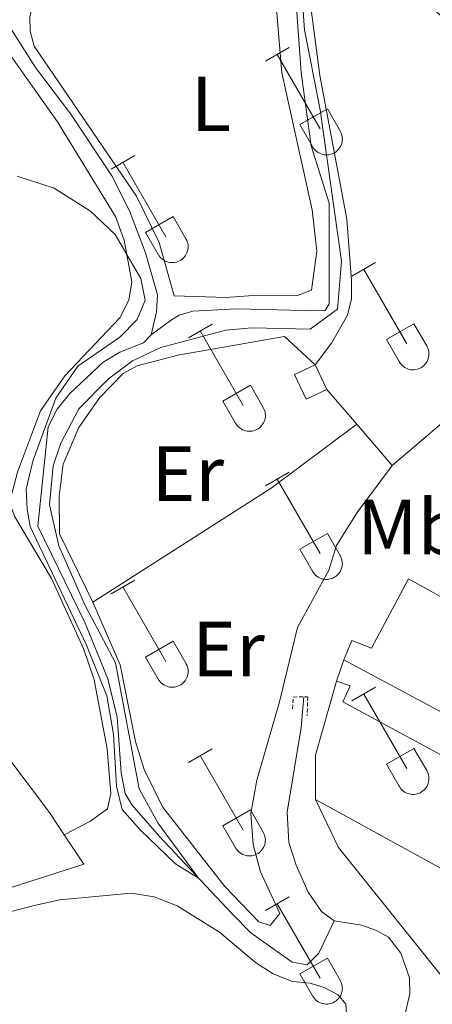
# Model space of a CAD drawing. Units: metres. Extents: x 611322 to 615824, y 4645639 to 4648680.
# Drawn here: x 612220 to 612273, y 4647378 to 4647504 of the extents above; entities that cross this region are included whole.
import ezdxf
from ezdxf.enums import TextEntityAlignment as Align

# ---------------------------------------------------------------- set-up
doc = ezdxf.new("R2010")
doc.units = ezdxf.units.M
doc.header["$MEASUREMENT"] = 0
doc.linetypes.add('TRAZOS', pattern=[0.75, 0.5, -0.25])
for name, color, linetype, lineweight in [('Level 13', 5, 'Continuous', 0), ('Level 15', 1, 'Continuous', 0), ('Level 16', 1, 'Continuous', 0), ('Level 20', 19, 'Continuous', 0), ('Level 21', 19, 'Continuous', 0), ('Level 36', 19, 'Continuous', 40), ('Level 37', 92, 'Continuous', 0), ('Level 5', 36, 'Continuous', 0), ('Level 52', 1, 'Continuous', 13)]:
    doc.layers.add(name, color=color, linetype=linetype, lineweight=lineweight)
doc.styles.add('Arial', font='ARIAL.TTF', dxfattribs={"height": 0.2})

msp = doc.modelspace()

# ---------------------------------------------------------------- linework, layer by layer
at = {"layer": 'Level 13', "color": 5, "linetype": 'Continuous', "lineweight": 0, "ltscale": 0.5}
for points in [[(612237.15, 4647464, 379.83), (612239.76, 4647465.94, 379.39), (612240.78, 4647466.52, 379.36), (612242.54, 4647467.04, 379.36), (612248.14, 4647467.33, 379.3), (612258.57, 4647467.07, 379.33), (612259.52, 4647467.13, 379.33), (612260.05, 4647468, 379.33), (612260.04, 4647480.89, 379.14), (612257.72, 4647488.29, 379.02), (612256.43, 4647497.7, 378.93), (612255.43, 4647512, 378.77), (612253.9, 4647522.55, 378.43), (612249.35, 4647537.75, 378.62), (612242.88, 4647552.78, 378.37), (612236.82, 4647562.58, 378.09), (612232.18, 4647568.94, 377.91), (612230.05, 4647571.08, 377.91), (612223.64, 4647575.71, 377.78), (612218.8, 4647580.74, 377.54), (612209.01, 4647589.42, 377.32)], [(612237.15, 4647464, 379.83), (612237.87, 4647466.97, 379.83), (612237.97, 4647469.13, 379.8), (612236.42, 4647474.52, 379.73), (612234.4, 4647479.91, 379.49), (612232.1, 4647484.43, 379.3), (612226.84, 4647492.34, 379.02), (612222.31, 4647498.33, 378.9), (612217.73, 4647505.49, 378.77), (612209.86, 4647515.7, 378.62), (612198.26, 4647528.06, 378.47)], [(612260.7, 4647388.72, 380.88), (612258.71, 4647384.55, 380.6), (612257.22, 4647383.07, 380.48), (612255.3, 4647383.39, 380.44), (612249.99, 4647387.18, 380.26), (612247.53, 4647389.66, 380.1), (612238.23, 4647399.54, 379.89), (612234.66, 4647403.63, 379.89), (612233.83, 4647405.06, 379.89), (612233.31, 4647407.78, 379.89), (612232.81, 4647414.9, 379.89), (612231.59, 4647419.79, 379.86), (612228.68, 4647426.95, 379.83), (612222.61, 4647439.4, 379.83), (612223.93, 4647452.17, 379.83), (612225.08, 4647454.43, 379.83), (612226.73, 4647456.46, 379.83), (612231.01, 4647460.47, 379.83), (612233.15, 4647461.76, 379.83), (612236.16, 4647462.98, 379.83), (612237.15, 4647464, 379.83)], [(612256.77, 4647417.49, 381.36), (612256.44, 4647413.57, 380.94), (612254.63, 4647402.66, 380.88), (612254.86, 4647398.79, 380.88), (612255.81, 4647395.85, 380.88), (612257.35, 4647392.38, 380.88), (612259.07, 4647389.9, 380.88), (612260.7, 4647388.72, 380.88)], [(612269.78, 4647376.59, 381.09), (612270.41, 4647379.34, 381), (612270.36, 4647381.38, 381), (612269.26, 4647384.57, 380.97), (612267.65, 4647386.62, 380.94), (612266.14, 4647387.49, 380.91), (612264.2, 4647388.18, 380.88), (612260.7, 4647388.72, 380.88)]]:
    msp.add_polyline3d(points, dxfattribs=at)
at = {"layer": 'Level 15', "linetype": 'Continuous', "lineweight": 13}
for points in [[(612259.74, 4647456.98, 383.72), (612257.1, 4647455.72, 383.9), (612255.59, 4647458.88, 383.53), (612258.23, 4647460.14, 383.35)], [(612258.23, 4647460.14, 383.35), (612259.74, 4647456.98, 383.72)]]:
    msp.add_polyline3d(points, dxfattribs=at)
at = {"layer": 'Level 15', "color": 20, "linetype": 'Continuous', "lineweight": 13}
for points in [[(612261.94, 4647422.24, 386.92), (612262.94, 4647424.75, 386.52), (612265.5, 4647423.75, 387.94), (612270.24, 4647432.64, 387.29), (612313.97, 4647408.4, 387.36), (612307.9, 4647397.62, 387.51)], [(612307.9, 4647397.62, 387.51), (612261.94, 4647422.24, 386.92)], [(612258.28, 4647404.32, 387.76), (612258.3, 4647410.01, 387.54), (612261, 4647419.5, 387.26)], [(612261, 4647419.5, 387.26), (612262.76, 4647418.9, 387.23), (612261.82, 4647416.83, 387.57), (612305.45, 4647393.26, 387.63)], [(612299.02, 4647381.95, 387.79), (612258.28, 4647404.32, 387.76)]]:
    msp.add_polyline3d(points, dxfattribs=at)
at = {"layer": 'Level 16', "color": 1, "linetype": 'Continuous', "lineweight": 13, "ltscale": 0.5}
for points in [[(612207.18, 4647424.88, 382.13), (612214.28, 4647415.61, 382.27), (612224.1, 4647402.62, 382.02), (612225.98, 4647399.78, 382.07)], [(612261, 4647419.5, 386.76), (612261.94, 4647422.24, 386.76)], [(612275.48, 4647380.4, 386.88), (612261.26, 4647398.12, 387.03), (612258.28, 4647404.32, 386.85)], [(612225.98, 4647399.78, 382.07), (612228.5, 4647395.98, 382.14), (612215.77, 4647391.95, 382.17), (612215.07, 4647392.64, 382.18)]]:
    msp.add_polyline3d(points, dxfattribs=at)
at = {"layer": 'Level 20', "color": 19, "linetype": 'Continuous', "lineweight": 0, "ltscale": 0.5}
for points in [[(612258.23, 4647460.14, 381.83), (612260.35, 4647462.91, 381.43), (612262.4, 4647466.52, 381.12), (612262.91, 4647468.63, 381.06), (612262.92, 4647470.98, 381.06), (612262.33, 4647478.84, 380.94), (612258.84, 4647497.32, 380.87), (612257.07, 4647510.71, 380.97), (612266.42, 4647511.88, 380.72), (612278.75, 4647501.26, 380.78), (612292.19, 4647490.16, 381.37), (612301.8, 4647481.34, 382.48), (612293.17, 4647471.39, 382.39), (612277.67, 4647455.3, 382.2), (612268.14, 4647447.2, 382.02)], [(612229.66, 4647429.64, 381.62), (612225.37, 4647438.42, 381.65), (612225.32, 4647443.27, 381.62), (612225.86, 4647447.38, 381.62), (612227.86, 4647452.11, 381.62), (612230.54, 4647455.9, 381.77), (612233.58, 4647459.04, 381.77), (612235.35, 4647460, 381.74), (612240.61, 4647461.37, 381.74), (612254.29, 4647463.79, 381.4), (612258.23, 4647460.14, 381.43)], [(612263.59, 4647452.5, 381.88), (612259.74, 4647456.98, 381.77)], [(612263.59, 4647452.5, 381.77), (612252.61, 4647444.28, 381.99), (612229.66, 4647429.64, 381.62)], [(612268.14, 4647447.2, 382.02), (612263.59, 4647452.5, 381.88)]]:
    msp.add_polyline3d(points, dxfattribs=at)
at = {"layer": 'Level 21', "color": 1, "linetype": 'TRAZOS', "lineweight": 0}
msp.add_polyline3d([(612255.34, 4647415.96, 382.73), (612255.43, 4647417.47, 382.7), (612257.29, 4647417.5, 382.76), (612257.22, 4647415.11, 382.76)], dxfattribs=at)
at = {"layer": 'Level 36', "color": 32, "linetype": 'Continuous', "lineweight": 0}
for points in [[(612251.85, 4647499.14), (612254.89, 4647500.89)], [(612253.37, 4647500.01), (612258.9, 4647490.44)], [(612256.28, 4647491), (612259.82, 4647493.04)], [(612259.82, 4647493.04), (612261.47, 4647490.19)], [(612256.28, 4647491), (612257.91, 4647488.17)], [(612257.91, 4647488.16), (612258.02, 4647487.99), (612258.15, 4647487.82), (612258.3, 4647487.68), (612258.46, 4647487.54), (612258.63, 4647487.42), (612258.81, 4647487.32), (612259, 4647487.24), (612259.2, 4647487.18), (612259.4, 4647487.14), (612259.61, 4647487.12), (612259.82, 4647487.12), (612260.02, 4647487.14), (612260.23, 4647487.19), (612260.42, 4647487.25), (612260.62, 4647487.34), (612260.8, 4647487.44), (612260.97, 4647487.56), (612261.12, 4647487.7), (612261.26, 4647487.85), (612261.39, 4647488.01), (612261.5, 4647488.19), (612261.59, 4647488.38), (612261.66, 4647488.58), (612261.7, 4647488.78), (612261.73, 4647488.98), (612261.74, 4647489.19), (612261.73, 4647489.4), (612261.69, 4647489.6), (612261.64, 4647489.8), (612261.56, 4647490), (612261.47, 4647490.18)], [(612232.02, 4647485.29), (612235.06, 4647487.05)], [(612233.54, 4647486.17), (612239.07, 4647476.6)], [(612236.45, 4647477.15), (612239.99, 4647479.19)], [(612239.99, 4647479.19), (612241.64, 4647476.34)], [(612236.45, 4647477.15), (612238.08, 4647474.32)], [(612238.09, 4647474.32), (612238.2, 4647474.14), (612238.32, 4647473.98), (612238.47, 4647473.83), (612238.63, 4647473.7), (612238.8, 4647473.58), (612238.98, 4647473.48), (612239.17, 4647473.4), (612239.37, 4647473.34), (612239.58, 4647473.3), (612239.78, 4647473.28), (612239.99, 4647473.28), (612240.2, 4647473.3), (612240.4, 4647473.34), (612240.6, 4647473.41), (612240.79, 4647473.49), (612240.97, 4647473.59), (612241.14, 4647473.71), (612241.29, 4647473.85), (612241.44, 4647474), (612241.56, 4647474.17), (612241.67, 4647474.35), (612241.76, 4647474.54), (612241.83, 4647474.73), (612241.88, 4647474.93), (612241.91, 4647475.14), (612241.91, 4647475.35), (612241.9, 4647475.55), (612241.87, 4647475.76), (612241.81, 4647475.96), (612241.74, 4647476.15), (612241.64, 4647476.34)], [(612262.97, 4647471.52), (612266.02, 4647473.28)], [(612264.5, 4647472.4), (612270.02, 4647462.82)], [(612241.95, 4647463.62), (612244.99, 4647465.38)], [(612267.4, 4647463.38), (612270.94, 4647465.42)], [(612270.94, 4647465.42), (612272.59, 4647462.57)], [(612243.47, 4647464.5), (612249, 4647454.92)], [(612267.4, 4647463.38), (612269.04, 4647460.55)], [(612269.04, 4647460.55), (612269.15, 4647460.37), (612269.28, 4647460.21), (612269.42, 4647460.06), (612269.58, 4647459.92), (612269.75, 4647459.81), (612269.93, 4647459.71), (612270.12, 4647459.62), (612270.32, 4647459.56), (612270.53, 4647459.52), (612270.73, 4647459.5), (612270.94, 4647459.5), (612271.15, 4647459.53), (612271.35, 4647459.57), (612271.55, 4647459.64), (612271.74, 4647459.72), (612271.92, 4647459.82), (612272.09, 4647459.94), (612272.25, 4647460.08), (612272.39, 4647460.23), (612272.51, 4647460.4), (612272.62, 4647460.58), (612272.71, 4647460.76), (612272.78, 4647460.96), (612272.83, 4647461.16), (612272.86, 4647461.37), (612272.86, 4647461.58), (612272.85, 4647461.78), (612272.82, 4647461.99), (612272.76, 4647462.19), (612272.69, 4647462.38), (612272.59, 4647462.57)], [(612246.38, 4647455.48), (612249.92, 4647457.52)], [(612249.92, 4647457.52), (612251.57, 4647454.67)], [(612246.38, 4647455.48), (612248.01, 4647452.66)], [(612248.02, 4647452.65), (612248.13, 4647452.48), (612248.26, 4647452.31), (612248.4, 4647452.16), (612248.56, 4647452.03), (612248.73, 4647451.91), (612248.91, 4647451.81), (612249.1, 4647451.73), (612249.3, 4647451.67), (612249.5, 4647451.63), (612249.71, 4647451.61), (612249.92, 4647451.61), (612250.13, 4647451.63), (612250.33, 4647451.67), (612250.53, 4647451.74), (612250.72, 4647451.82), (612250.9, 4647451.92), (612251.07, 4647452.04), (612251.22, 4647452.18), (612251.37, 4647452.34), (612251.49, 4647452.5), (612251.6, 4647452.68), (612251.69, 4647452.87), (612251.76, 4647453.06), (612251.81, 4647453.26), (612251.84, 4647453.47), (612251.84, 4647453.68), (612251.83, 4647453.88), (612251.8, 4647454.09), (612251.74, 4647454.29), (612251.66, 4647454.48), (612251.57, 4647454.67)], [(612251.84, 4647444.59), (612254.89, 4647446.34)], [(612253.37, 4647445.46), (612258.89, 4647435.9)], [(612256.27, 4647436.45), (612259.81, 4647438.49)], [(612259.81, 4647438.49), (612261.46, 4647435.64)], [(612256.27, 4647436.45), (612257.91, 4647433.62)], [(612257.91, 4647433.62), (612258.02, 4647433.44), (612258.15, 4647433.28), (612258.29, 4647433.13), (612258.45, 4647432.99), (612258.62, 4647432.88), (612258.81, 4647432.78), (612259, 4647432.69), (612259.2, 4647432.63), (612259.4, 4647432.59), (612259.61, 4647432.57), (612259.82, 4647432.57), (612260.02, 4647432.6), (612260.22, 4647432.64), (612260.42, 4647432.7), (612260.61, 4647432.79), (612260.79, 4647432.89), (612260.96, 4647433.01), (612261.12, 4647433.15), (612261.26, 4647433.3), (612261.39, 4647433.47), (612261.49, 4647433.64), (612261.58, 4647433.83), (612261.65, 4647434.03), (612261.7, 4647434.23), (612261.73, 4647434.44), (612261.74, 4647434.64), (612261.72, 4647434.85), (612261.69, 4647435.06), (612261.64, 4647435.26), (612261.56, 4647435.45), (612261.47, 4647435.64)], [(612232.02, 4647430.74), (612235.06, 4647432.5)], [(612233.54, 4647431.62), (612239.06, 4647422.05)], [(612236.45, 4647422.6), (612239.98, 4647424.64)], [(612239.98, 4647424.64), (612241.64, 4647421.8)], [(612236.45, 4647422.6), (612238.08, 4647419.78)], [(612238.08, 4647419.77), (612238.2, 4647419.6), (612238.32, 4647419.43), (612238.47, 4647419.28), (612238.62, 4647419.15), (612238.8, 4647419.03), (612238.98, 4647418.93), (612239.17, 4647418.85), (612239.37, 4647418.79), (612239.57, 4647418.75), (612239.78, 4647418.73), (612239.99, 4647418.73), (612240.19, 4647418.75), (612240.4, 4647418.8), (612240.6, 4647418.86), (612240.78, 4647418.94), (612240.97, 4647419.05), (612241.14, 4647419.17), (612241.29, 4647419.3), (612241.43, 4647419.46), (612241.56, 4647419.62), (612241.67, 4647419.8), (612241.76, 4647419.99), (612241.83, 4647420.18), (612241.88, 4647420.39), (612241.9, 4647420.59), (612241.91, 4647420.8), (612241.9, 4647421.01), (612241.86, 4647421.21), (612241.81, 4647421.41), (612241.73, 4647421.61), (612241.64, 4647421.79)], [(612262.97, 4647416.97), (612266.01, 4647418.73)], [(612264.49, 4647417.85), (612270.02, 4647408.28)], [(612241.95, 4647409.07), (612244.99, 4647410.83)], [(612267.4, 4647408.83), (612270.94, 4647410.87)], [(612270.94, 4647410.87), (612272.59, 4647408.02)], [(612243.47, 4647409.95), (612248.99, 4647400.38)], [(612267.4, 4647408.83), (612269.03, 4647406)], [(612269.04, 4647406), (612269.15, 4647405.83), (612269.27, 4647405.66), (612269.42, 4647405.51), (612269.58, 4647405.38), (612269.75, 4647405.26), (612269.93, 4647405.16), (612270.12, 4647405.08), (612270.32, 4647405.02), (612270.52, 4647404.98), (612270.73, 4647404.96), (612270.94, 4647404.96), (612271.14, 4647404.98), (612271.35, 4647405.02), (612271.55, 4647405.09), (612271.74, 4647405.17), (612271.92, 4647405.28), (612272.09, 4647405.4), (612272.24, 4647405.53), (612272.38, 4647405.68), (612272.51, 4647405.85), (612272.62, 4647406.03), (612272.71, 4647406.22), (612272.78, 4647406.41), (612272.83, 4647406.61), (612272.86, 4647406.82), (612272.86, 4647407.03), (612272.85, 4647407.24), (612272.82, 4647407.44), (612272.76, 4647407.64), (612272.68, 4647407.84), (612272.59, 4647408.02)], [(612246.38, 4647400.94), (612249.92, 4647402.98)], [(612249.92, 4647402.98), (612251.56, 4647400.12)], [(612246.38, 4647400.94), (612248.01, 4647398.11)], [(612248.01, 4647398.1), (612248.12, 4647397.93), (612248.25, 4647397.76), (612248.4, 4647397.62), (612248.56, 4647397.48), (612248.73, 4647397.36), (612248.91, 4647397.26), (612249.1, 4647397.18), (612249.3, 4647397.12), (612249.5, 4647397.08), (612249.71, 4647397.06), (612249.92, 4647397.06), (612250.12, 4647397.08), (612250.33, 4647397.13), (612250.52, 4647397.19), (612250.72, 4647397.28), (612250.9, 4647397.38), (612251.07, 4647397.5), (612251.22, 4647397.64), (612251.36, 4647397.79), (612251.49, 4647397.95), (612251.6, 4647398.13), (612251.69, 4647398.32), (612251.76, 4647398.52), (612251.8, 4647398.72), (612251.83, 4647398.92), (612251.84, 4647399.13), (612251.83, 4647399.34), (612251.79, 4647399.54), (612251.74, 4647399.74), (612251.66, 4647399.94), (612251.57, 4647400.12)], [(612251.84, 4647390.04), (612254.89, 4647391.8)], [(612253.37, 4647390.92), (612258.89, 4647381.35)], [(612256.27, 4647381.9), (612259.81, 4647383.94)], [(612259.81, 4647383.94), (612261.46, 4647381.09)], [(612256.27, 4647381.9), (612257.91, 4647379.07)], [(612257.91, 4647379.07), (612258.02, 4647378.9), (612258.15, 4647378.73), (612258.29, 4647378.58), (612258.45, 4647378.45), (612258.62, 4647378.33), (612258.8, 4647378.23), (612259, 4647378.15), (612259.19, 4647378.09), (612259.4, 4647378.05), (612259.6, 4647378.03), (612259.81, 4647378.03), (612260.02, 4647378.05), (612260.22, 4647378.09), (612260.42, 4647378.16), (612260.61, 4647378.24), (612260.79, 4647378.34), (612260.96, 4647378.46), (612261.12, 4647378.6), (612261.26, 4647378.75), (612261.38, 4647378.92), (612261.49, 4647379.1), (612261.58, 4647379.29), (612261.65, 4647379.48), (612261.7, 4647379.68), (612261.73, 4647379.89), (612261.74, 4647380.1), (612261.72, 4647380.3), (612261.69, 4647380.51), (612261.63, 4647380.71), (612261.56, 4647380.9), (612261.46, 4647381.09)]]:
    msp.add_lwpolyline(points, dxfattribs=at)
at = {"layer": 'Level 36', "color": 92, "linetype": 'Continuous', "lineweight": 0}
for points in [[(612246.82, 4647468.78, 379.64), (612240.14, 4647468.99, 379.7), (612238.21, 4647475.84, 379.67), (612235.27, 4647481.79, 379.67), (612222.14, 4647501.08, 379.85), (612221.62, 4647503, 379.85), (612221.59, 4647504.91, 379.85), (612222.1, 4647506.86, 379.85), (612224.74, 4647510.35, 379.79), (612246.2, 4647531.67, 379.45), (612247.06, 4647531.79, 379.48), (612248.08, 4647531.29, 379.48), (612249.47, 4647529.46, 379.51), (612251.3, 4647523.82, 379.54), (612252.62, 4647513.58, 379.54), (612253.98, 4647497.64, 379.76), (612257.84, 4647480.06, 379.92), (612258.47, 4647474.74, 379.92), (612257.77, 4647469.73, 380.07), (612255.97, 4647469.03, 380.13), (612250.84, 4647469.08, 380.07), (612246.82, 4647468.78, 379.64)], [(612198.31, 4647525.25, 379.64), (612207.07, 4647515.09, 379.79), (612216.89, 4647502.92, 379.76), (612225.13, 4647491.38, 379.76), (612232.6, 4647479.2, 379.76), (612233.7, 4647476.16, 379.76), (612234.67, 4647470.81, 379.85), (612234.29, 4647468.43, 379.88), (612233.14, 4647466.18, 379.88), (612226.08, 4647458.72, 379.92), (612222.94, 4647454.24, 379.92), (612219.97, 4647446.34, 380.22), (612218.94, 4647442.44, 380.22)], [(612229.66, 4647429.64, 381.62), (612233.16, 4647421.62, 381.43), (612235.16, 4647411.74, 381.4), (612236.26, 4647408.15, 381.4), (612238.62, 4647403.35, 381.31), (612246.62, 4647393.11, 381.46), (612251, 4647388.61, 381.43), (612252.48, 4647388.14, 381.49), (612253.72, 4647389.68, 381.52), (612251.21, 4647395.01, 381.62), (612250.26, 4647398.51, 381.68), (612249.97, 4647402.5, 381.68), (612250.73, 4647406.77, 381.68), (612253.68, 4647416.84, 381.55), (612255.97, 4647426.39, 381.77), (612259.99, 4647433.76, 381.92), (612260.99, 4647436.92, 381.89), (612263.64, 4647441.17, 381.89), (612268.14, 4647447.2, 382.02)], [(612218.94, 4647442.44, 380.22), (612219.64, 4647440.62, 380.19), (612224.34, 4647432.71, 380.22), (612228.45, 4647423.7, 380.29), (612229.86, 4647419.67, 380.35), (612231.53, 4647410.82, 380.41), (612232, 4647405.09, 380.63), (612231.56, 4647403.12, 380.69), (612229.29, 4647401.48, 380.69), (612225.98, 4647399.78, 380.69)], [(612200.65, 4647376.71, 381.21), (612207.66, 4647384.04, 381.18), (612210.54, 4647386.13, 381.31), (612218.01, 4647389.63, 381.22), (612222.13, 4647390.7, 381.34), (612225.41, 4647391.4, 381.34), (612234.6, 4647392.26, 381.43), (612237.54, 4647391.81, 381.46), (612240.5, 4647390.63, 381.52), (612245.96, 4647387.26, 381.52), (612250.56, 4647383.38, 381.52), (612252.84, 4647381.89, 381.56), (612255.34, 4647380.92, 381.56), (612257.6, 4647380.72, 381.56), (612259.39, 4647380.16, 381.56), (612261.18, 4647379.22, 381.59), (612262.17, 4647378.02, 381.59), (612262.34, 4647375.7, 381.59)]]:
    msp.add_polyline3d(points, dxfattribs=at)
at = {"layer": 'Level 5', "color": 36, "linetype": 'Continuous', "lineweight": 0}
msp.add_polyline3d([(612219.94, 4647484.4, 380), (612224.68, 4647482.82, 380), (612229.36, 4647479.88, 380), (612232.53, 4647476.9, 380), (612235.82, 4647471.23, 380), (612236.4, 4647468.44, 380), (612235.37, 4647465.97, 380), (612233.13, 4647463.69, 380), (612227.76, 4647459.97, 380), (612224.92, 4647455.84, 380), (612221.96, 4647447.77, 380), (612221.11, 4647444.19, 380), (612221.23, 4647441.62, 380), (612221.62, 4647439.36, 380), (612228.86, 4647424.15, 380), (612231.46, 4647417.61, 380), (612232.31, 4647412.68, 380), (612232.69, 4647406.01, 380), (612233.45, 4647403.03, 380), (612235.73, 4647400.4, 380), (612240.29, 4647396.02, 380), (612243.27, 4647394.19, 380), (612238.04, 4647401.29, 380), (612235.62, 4647405.69, 380), (612232.58, 4647421.88, 380), (612228.68, 4647429.23, 380), (612225.31, 4647436.89, 380), (612224.09, 4647442.14, 380), (612224.58, 4647447.15, 380), (612225.55, 4647450.09, 380), (612227.88, 4647454.51, 380), (612231.7, 4647458.35, 380), (612234.77, 4647460.66, 380), (612238.4, 4647462.38, 380), (612246.76, 4647464.6, 380), (612250.1, 4647464.9, 380), (612257.62, 4647464.72, 380), (612261.12, 4647467.3, 380), (612261.61, 4647473.46, 380), (612258.87, 4647492.92, 380), (612256.87, 4647503.17, 380), (612256.08, 4647514.53, 380)], dxfattribs=at)
at = {"layer": 'Level 52', "color": 1, "linetype": 'Continuous', "lineweight": 13}
for points in [[(612259.74, 4647456.98, 383.72), (612257.1, 4647455.72, 383.9), (612255.59, 4647458.88, 383.53), (612258.23, 4647460.14, 383.35), (612259.74, 4647456.98, 383.72)], [(612307.9, 4647397.62, 387.51), (612261.94, 4647422.24, 386.92), (612262.94, 4647424.75, 386.52), (612265.5, 4647423.75, 387.94), (612270.24, 4647432.64, 387.29), (612313.97, 4647408.4, 387.36), (612307.9, 4647397.62, 387.51)], [(612305.45, 4647393.26, 387.63), (612299.02, 4647381.95, 387.79), (612258.28, 4647404.32, 387.76), (612258.3, 4647410.01, 387.54), (612261, 4647419.5, 387.26), (612262.76, 4647418.9, 387.23), (612261.82, 4647416.83, 387.57), (612305.45, 4647393.26, 387.63)]]:
    msp.add_polyline3d(points, close=True, dxfattribs=at)

# ---------------------------------------------------------------- texts
at = {"layer": 'Level 37', "color": 92, "linetype": 'Continuous', "lineweight": 0, "style": 'Arial'}
for s, p in [('L', (612244.86, 4647493.66, 379.75)), ('Er', (612241.88, 4647446.17, 380.64)), ('Mb', (612270.48, 4647439.31, 381.98)), ('Er', (612247.11, 4647423.63, 381.59))]:
    msp.add_text(s, height=7, dxfattribs=at).set_placement(p, align=Align.MIDDLE_CENTER)

doc.saveas('drawing.dxf')
